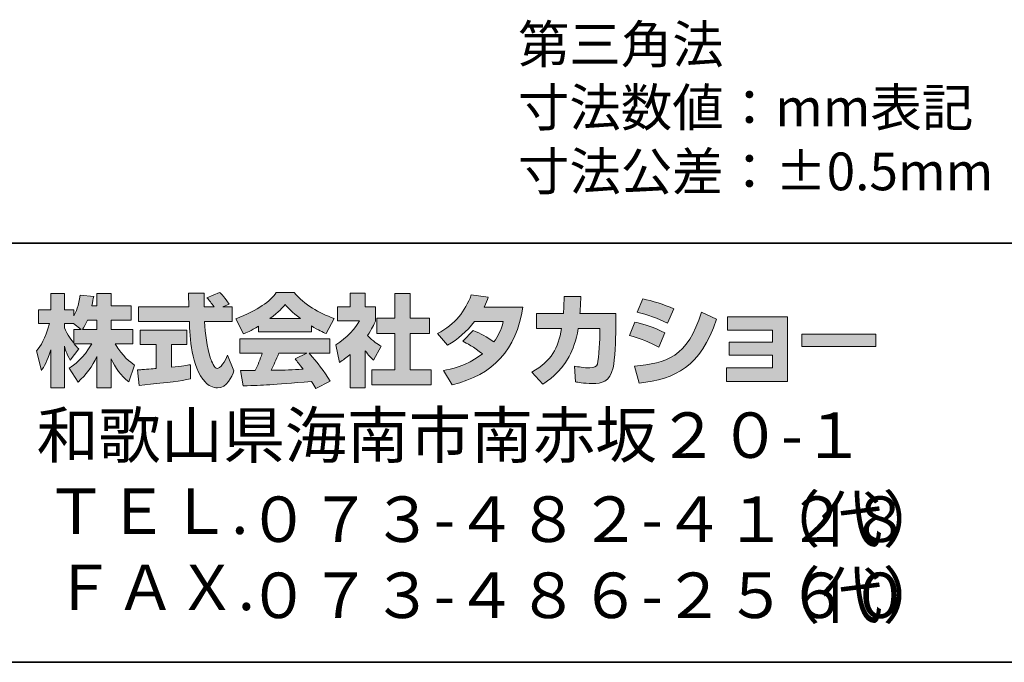
# Model space of a CAD drawing. Units: inches. Extents: x -46 to 394, y -34 to 304.
# Drawn here: x 283 to 342, y -33 to 5 of the extents above; entities that cross this region are included whole.
import ezdxf

# ---------------------------------------------------------------- set-up
doc = ezdxf.new("R2010")
doc.units = ezdxf.units.IN
doc.header["$MEASUREMENT"] = 0
doc.layers.add('_U+30D5_U+30A9_U+30FC_U+30DE_U+30C3_U+30C8', color=7, linetype='Continuous')

msp = doc.modelspace()

# ---------------------------------------------------------------- hatches: boundary and pattern name
at = {"layer": '_U+30D5_U+30A9_U+30FC_U+30DE_U+30C3_U+30C8'}
h = msp.add_hatch(color=29, dxfattribs=at)
h.dxf.hatch_style = 2
edge = h.paths.add_edge_path()
edge.add_spline(control_points=[(287.241, -13.583), (287.33, -13.452), (287.437, -13.262), (287.538, -13.019), (287.538, -13.019), (288.101, -13.019), (288.101, -13.019), (288.101, -13.019), (288.101, -13.583), (288.101, -13.583), (288.101, -13.583), (287.241, -13.583), (287.241, -13.583)], knot_values=[0, 0, 0, 0, 1, 1, 1, 2, 2, 2, 3, 3, 3, 4, 4, 4, 4], degree=3, periodic=1)
edge = h.paths.add_edge_path()
edge.add_spline(control_points=[(286.731, -13.583), (286.731, -13.583), (286.731, -14.408), (286.731, -14.408), (286.63, -14.278), (286.321, -13.868), (286.167, -13.488), (286.167, -13.488), (286.167, -13.227), (286.167, -13.227), (286.167, -13.227), (286.712, -13.227), (286.712, -13.227), (286.712, -13.227), (287.17, -13.583), (287.17, -13.583), (287.17, -13.583), (286.731, -13.583), (286.731, -13.583)], knot_values=[0, 0, 0, 0, 0.352778, 0.352778, 0.352778, 0.705556, 0.705556, 0.705556, 1.058333, 1.058333, 1.058333, 1.411111, 1.411111, 1.411111, 1.763889, 1.763889, 1.763889, 2.116667, 2.116667, 2.116667, 2.116667], degree=3, periodic=0)
edge.add_line((286.731, -13.583), (286.731, -13.583))
edge = h.paths.add_edge_path()
edge.add_spline(control_points=[(287.793, -12.176), (287.853, -11.909), (287.882, -11.762), (287.912, -11.612), (287.912, -11.612), (287.11, -11.541), (287.11, -11.541), (287.028, -12.153), (286.843, -12.562), (286.731, -12.776), (286.731, -12.776), (286.731, -12.408), (286.731, -12.408), (286.731, -12.408), (286.167, -12.408), (286.167, -12.408), (286.167, -12.408), (286.167, -11.429), (286.167, -11.429), (286.167, -11.429), (285.348, -11.429), (285.348, -11.429), (285.348, -11.429), (285.348, -12.408), (285.348, -12.408), (285.348, -12.408), (284.623, -12.408), (284.623, -12.408), (284.623, -12.408), (284.623, -13.227), (284.623, -13.227), (284.623, -13.227), (285.282, -13.227), (285.282, -13.227), (285.015, -14.159), (284.754, -14.55), (284.511, -14.853), (284.511, -14.853), (284.79, -16.022), (284.79, -16.022), (284.932, -15.815), (285.152, -15.477), (285.348, -14.8), (285.348, -14.8), (285.348, -17.05), (285.348, -17.05), (285.348, -17.05), (286.167, -17.05), (286.167, -17.05), (286.167, -17.05), (286.167, -14.574), (286.167, -14.574), (286.226, -14.817), (286.256, -14.942), (286.505, -15.405), (286.505, -15.405), (287.016, -14.728), (287.016, -14.728), (286.927, -14.646), (286.862, -14.58), (286.743, -14.432), (286.743, -14.432), (287.793, -14.432), (287.793, -14.432), (287.307, -15.317), (286.701, -15.726), (286.457, -15.881), (286.457, -15.881), (286.98, -16.717), (286.98, -16.717), (287.454, -16.284), (287.829, -15.779), (288.101, -15.191), (288.101, -15.191), (288.101, -17.05), (288.101, -17.05), (288.101, -17.05), (288.95, -17.05), (288.95, -17.05), (288.95, -17.05), (288.95, -15.327), (288.95, -15.327), (289.2, -15.856), (289.539, -16.344), (290.002, -16.706), (290.002, -16.706), (290.351, -15.702), (290.351, -15.702), (290.09, -15.524), (289.627, -15.191), (289.194, -14.432), (289.194, -14.432), (290.244, -14.432), (290.244, -14.432), (290.244, -14.432), (290.244, -13.583), (290.244, -13.583), (290.244, -13.583), (288.95, -13.583), (288.95, -13.583), (288.95, -13.583), (288.95, -13.019), (288.95, -13.019), (288.95, -13.019), (290.155, -13.019), (290.155, -13.019), (290.155, -13.019), (290.155, -12.176), (290.155, -12.176), (290.155, -12.176), (288.95, -12.176), (288.95, -12.176), (288.95, -12.176), (288.95, -11.429), (288.95, -11.429), (288.95, -11.429), (288.101, -11.429), (288.101, -11.429), (288.101, -11.429), (288.101, -12.176), (288.101, -12.176), (288.101, -12.176), (287.793, -12.176), (287.793, -12.176)], knot_values=[0, 0, 0, 0, 0.352778, 0.352778, 0.352778, 0.705556, 0.705556, 0.705556, 1.058333, 1.058333, 1.058333, 1.411111, 1.411111, 1.411111, 1.763889, 1.763889, 1.763889, 2.116667, 2.116667, 2.116667, 2.469444, 2.469444, 2.469444, 2.822222, 2.822222, 2.822222, 3.175, 3.175, 3.175, 3.527778, 3.527778, 3.527778, 3.880556, 3.880556, 3.880556, 4.233333, 4.233333, 4.233333, 4.586111, 4.586111, 4.586111, 4.938889, 4.938889, 4.938889, 5.291667, 5.291667, 5.291667, 5.644444, 5.644444, 5.644444, 5.997222, 5.997222, 5.997222, 6.35, 6.35, 6.35, 6.702778, 6.702778, 6.702778, 7.055556, 7.055556, 7.055556, 7.408333, 7.408333, 7.408333, 7.761111, 7.761111, 7.761111, 8.113889, 8.113889, 8.113889, 8.466667, 8.466667, 8.466667, 8.819444, 8.819444, 8.819444, 9.172222, 9.172222, 9.172222, 9.525, 9.525, 9.525, 9.877778, 9.877778, 9.877778, 10.230556, 10.230556, 10.230556, 10.583333, 10.583333, 10.583333, 10.936111, 10.936111, 10.936111, 11.288889, 11.288889, 11.288889, 11.641667, 11.641667, 11.641667, 11.994444, 11.994444, 11.994444, 12.347222, 12.347222, 12.347222, 12.7, 12.7, 12.7, 13.052778, 13.052778, 13.052778, 13.405556, 13.405556, 13.405556, 13.758333, 13.758333, 13.758333, 14.111111, 14.111111, 14.111111, 14.463889, 14.463889, 14.463889, 14.463889], degree=3, periodic=0)
edge.add_line((287.793, -12.176), (287.793, -12.176))
h = msp.add_hatch(color=29, dxfattribs=at)
h.dxf.hatch_style = 2
edge = h.paths.add_edge_path()
edge.add_spline(control_points=[(290.524, -15.987), (290.636, -15.981), (290.695, -15.981), (290.773, -15.975), (290.897, -15.969), (291.497, -15.916), (291.634, -15.909), (291.634, -15.909), (291.634, -14.48), (291.634, -14.48), (291.634, -14.48), (290.689, -14.48), (290.689, -14.48), (290.689, -14.48), (290.689, -13.619), (290.689, -13.619), (290.689, -13.619), (293.467, -13.619), (293.467, -13.619), (293.467, -13.619), (293.467, -14.48), (293.467, -14.48), (293.467, -14.48), (292.541, -14.48), (292.541, -14.48), (292.541, -14.48), (292.541, -15.832), (292.541, -15.832), (293.212, -15.768), (293.456, -15.72), (293.675, -15.679), (293.675, -15.679), (293.686, -16.521), (293.686, -16.521), (293.011, -16.664), (292.636, -16.706), (290.624, -16.919), (290.624, -16.919), (290.524, -15.987), (290.524, -15.987)], knot_values=[0, 0, 0, 0, 1, 1, 1, 2, 2, 2, 3, 3, 3, 4, 4, 4, 5, 5, 5, 6, 6, 6, 7, 7, 7, 8, 8, 8, 9, 9, 9, 10, 10, 10, 11, 11, 11, 12, 12, 12, 13, 13, 13, 13], degree=3, periodic=1)
edge = h.paths.add_edge_path()
edge.add_spline(control_points=[(295.616, -12.241), (295.616, -12.241), (296.174, -12.241), (296.174, -12.241), (296.174, -12.241), (296.174, -13.102), (296.174, -13.102), (296.174, -13.102), (294.524, -13.102), (294.524, -13.102), (294.56, -13.851), (294.643, -14.598), (294.88, -15.31), (294.94, -15.488), (295.099, -15.909), (295.272, -15.909), (295.438, -15.909), (295.758, -15.5), (295.895, -15.103), (295.895, -15.103), (296.275, -16.052), (296.275, -16.052), (296.15, -16.397), (295.847, -17.061), (295.296, -17.061), (295.017, -17.061), (294.732, -16.907), (294.571, -16.728), (293.711, -15.779), (293.651, -14.057), (293.616, -13.102), (293.616, -13.102), (290.577, -13.102), (290.577, -13.102), (290.577, -13.102), (290.577, -12.241), (290.577, -12.241), (290.577, -12.241), (293.587, -12.241), (293.587, -12.241), (293.58, -12.153), (293.569, -11.719), (293.562, -11.624), (293.562, -11.571), (293.562, -11.524), (293.556, -11.417), (293.556, -11.417), (294.506, -11.417), (294.506, -11.417), (294.5, -11.885), (294.5, -12.022), (294.506, -12.241), (294.506, -12.241), (295.088, -12.241), (295.088, -12.241), (294.934, -12.016), (294.803, -11.826), (294.655, -11.69), (294.655, -11.69), (295.421, -11.381), (295.421, -11.381), (295.509, -11.447), (295.586, -11.5), (295.997, -12.075), (295.997, -12.075), (295.616, -12.241), (295.616, -12.241)], knot_values=[0, 0, 0, 0, 0.352778, 0.352778, 0.352778, 0.705556, 0.705556, 0.705556, 1.058333, 1.058333, 1.058333, 1.411111, 1.411111, 1.411111, 1.763889, 1.763889, 1.763889, 2.116667, 2.116667, 2.116667, 2.469444, 2.469444, 2.469444, 2.822222, 2.822222, 2.822222, 3.175, 3.175, 3.175, 3.527778, 3.527778, 3.527778, 3.880556, 3.880556, 3.880556, 4.233333, 4.233333, 4.233333, 4.586111, 4.586111, 4.586111, 4.938889, 4.938889, 4.938889, 5.291667, 5.291667, 5.291667, 5.644444, 5.644444, 5.644444, 5.997222, 5.997222, 5.997222, 6.35, 6.35, 6.35, 6.702778, 6.702778, 6.702778, 7.055556, 7.055556, 7.055556, 7.408333, 7.408333, 7.408333, 7.761111, 7.761111, 7.761111, 7.761111], degree=3, periodic=0)
edge.add_line((295.616, -12.241), (295.616, -12.241))
h = msp.add_hatch(color=29, dxfattribs=at)
h.dxf.hatch_style = 2
edge = h.paths.add_edge_path()
edge.add_spline(control_points=[(298.406, -12.936), (298.969, -12.508), (299.172, -12.283), (299.321, -12.1), (299.498, -12.295), (299.729, -12.544), (300.246, -12.936), (300.246, -12.936), (298.406, -12.936), (298.406, -12.936)], knot_values=[0, 0, 0, 0, 1, 1, 1, 2, 2, 2, 3, 3, 3, 3], degree=3, periodic=1)
edge = h.paths.add_edge_path()
edge.add_spline(control_points=[(299.913, -15.333), (300.056, -15.506), (300.163, -15.637), (300.4, -15.951), (300.209, -15.957), (299.273, -15.999), (299.064, -16.011), (298.958, -16.016), (298.911, -16.016), (298.483, -16.016), (298.66, -15.661), (298.78, -15.393), (298.946, -15.002), (298.946, -15.002), (300.614, -15.002), (300.614, -15.002), (300.614, -15.002), (299.913, -15.333), (299.913, -15.333)], knot_values=[0, 0, 0, 0, 0.352778, 0.352778, 0.352778, 0.705556, 0.705556, 0.705556, 1.058333, 1.058333, 1.058333, 1.411111, 1.411111, 1.411111, 1.763889, 1.763889, 1.763889, 2.116667, 2.116667, 2.116667, 2.116667], degree=3, periodic=0)
edge.add_line((299.913, -15.333), (299.913, -15.333))
edge = h.paths.add_edge_path()
edge.add_spline(control_points=[(302.003, -16.652), (301.647, -16.088), (301.273, -15.559), (300.756, -15.002), (300.756, -15.002), (301.984, -15.002), (301.984, -15.002), (301.984, -15.002), (301.984, -14.147), (301.984, -14.147), (301.984, -14.147), (296.631, -14.147), (296.631, -14.147), (296.631, -14.147), (296.631, -15.002), (296.631, -15.002), (296.631, -15.002), (297.954, -15.002), (297.954, -15.002), (297.83, -15.387), (297.693, -15.708), (297.546, -16.022), (297.439, -16.022), (296.975, -16.029), (296.88, -16.029), (296.833, -16.029), (296.791, -16.029), (296.672, -16.022), (296.672, -16.022), (296.815, -16.942), (296.815, -16.942), (298.162, -16.901), (298.37, -16.883), (300.905, -16.681), (301.017, -16.866), (301.071, -16.955), (301.148, -17.103), (301.148, -17.103), (302.003, -16.652), (302.003, -16.652)], knot_values=[0, 0, 0, 0, 0.352778, 0.352778, 0.352778, 0.705556, 0.705556, 0.705556, 1.058333, 1.058333, 1.058333, 1.411111, 1.411111, 1.411111, 1.763889, 1.763889, 1.763889, 2.116667, 2.116667, 2.116667, 2.469444, 2.469444, 2.469444, 2.822222, 2.822222, 2.822222, 3.175, 3.175, 3.175, 3.527778, 3.527778, 3.527778, 3.880556, 3.880556, 3.880556, 4.233333, 4.233333, 4.233333, 4.586111, 4.586111, 4.586111, 4.586111], degree=3, periodic=0)
edge.add_line((302.003, -16.652), (302.003, -16.652))
edge = h.paths.add_edge_path()
edge.add_spline(control_points=[(297.735, -13.731), (297.735, -13.731), (300.893, -13.731), (300.893, -13.731), (300.893, -13.731), (300.893, -13.369), (300.893, -13.369), (301.315, -13.624), (301.57, -13.737), (301.777, -13.827), (301.777, -13.827), (302.241, -12.93), (302.241, -12.93), (301.339, -12.591), (300.484, -12.112), (299.855, -11.381), (299.855, -11.381), (298.798, -11.381), (298.798, -11.381), (298.418, -11.916), (297.759, -12.402), (296.382, -12.943), (296.382, -12.943), (296.833, -13.844), (296.833, -13.844), (297.011, -13.774), (297.271, -13.672), (297.735, -13.393), (297.735, -13.393), (297.735, -13.731), (297.735, -13.731)], knot_values=[0, 0, 0, 0, 0.352778, 0.352778, 0.352778, 0.705556, 0.705556, 0.705556, 1.058333, 1.058333, 1.058333, 1.411111, 1.411111, 1.411111, 1.763889, 1.763889, 1.763889, 2.116667, 2.116667, 2.116667, 2.469444, 2.469444, 2.469444, 2.822222, 2.822222, 2.822222, 3.175, 3.175, 3.175, 3.527778, 3.527778, 3.527778, 3.527778], degree=3, periodic=0)
edge.add_line((297.735, -13.731), (297.735, -13.731))
h = msp.add_hatch(color=29, dxfattribs=at)
h.dxf.hatch_style = 2
h.paths.add_polyline_path([(305.861, -11.429), (306.787, -11.429), (306.787, -12.9), (307.938, -12.9), (307.938, -13.815), (306.787, -13.815), (306.787, -15.987), (308.027, -15.987), (308.027, -16.889), (304.501, -16.889), (304.501, -15.987), (305.861, -15.987), (305.861, -13.815), (304.791, -13.815), (304.791, -12.9), (305.861, -12.9)])
edge = h.paths.add_edge_path()
edge.add_spline(control_points=[(304.098, -17.055), (304.098, -17.055), (303.196, -17.055), (303.196, -17.055), (303.196, -17.055), (303.196, -15.072), (303.196, -15.072), (302.952, -15.28), (302.786, -15.4), (302.566, -15.547), (302.566, -15.547), (302.341, -14.497), (302.341, -14.497), (303.005, -14.099), (303.552, -13.465), (303.748, -13.073), (303.748, -13.073), (302.448, -13.073), (302.448, -13.073), (302.448, -13.073), (302.448, -12.241), (302.448, -12.241), (302.448, -12.241), (303.196, -12.241), (303.196, -12.241), (303.196, -12.241), (303.196, -11.423), (303.196, -11.423), (303.196, -11.423), (304.098, -11.423), (304.098, -11.423), (304.098, -11.423), (304.098, -12.241), (304.098, -12.241), (304.098, -12.241), (304.703, -12.241), (304.703, -12.241), (304.703, -12.241), (304.703, -13.078), (304.703, -13.078), (304.615, -13.292), (304.501, -13.547), (304.235, -13.933), (304.561, -14.295), (304.852, -14.467), (305.042, -14.574), (305.042, -14.574), (304.596, -15.417), (304.596, -15.417), (304.424, -15.257), (304.288, -15.114), (304.098, -14.848), (304.098, -14.848), (304.098, -17.055), (304.098, -17.055)], knot_values=[0, 0, 0, 0, 0.352778, 0.352778, 0.352778, 0.705556, 0.705556, 0.705556, 1.058333, 1.058333, 1.058333, 1.411111, 1.411111, 1.411111, 1.763889, 1.763889, 1.763889, 2.116667, 2.116667, 2.116667, 2.469444, 2.469444, 2.469444, 2.822222, 2.822222, 2.822222, 3.175, 3.175, 3.175, 3.527778, 3.527778, 3.527778, 3.880556, 3.880556, 3.880556, 4.233333, 4.233333, 4.233333, 4.586111, 4.586111, 4.586111, 4.938889, 4.938889, 4.938889, 5.291667, 5.291667, 5.291667, 5.644444, 5.644444, 5.644444, 5.997222, 5.997222, 5.997222, 6.35, 6.35, 6.35, 6.35], degree=3, periodic=0)
edge.add_line((304.098, -17.055), (304.098, -17.055))
h = msp.add_hatch(color=29, dxfattribs=at)
h.dxf.hatch_style = 2
edge = h.paths.add_edge_path()
edge.add_spline(control_points=[(310.538, -13.643), (311.002, -13.832), (311.345, -14.004), (311.772, -14.325), (312.022, -13.975), (312.183, -13.636), (312.33, -13.114), (312.33, -13.114), (310.615, -13.114), (310.615, -13.114), (310.141, -13.714), (309.623, -14.165), (309.013, -14.515), (309.013, -14.515), (308.407, -13.827), (308.407, -13.827), (309.506, -13.239), (310.034, -12.515), (310.419, -11.524), (310.419, -11.524), (311.434, -11.655), (311.434, -11.655), (311.363, -11.868), (311.316, -11.981), (311.185, -12.247), (311.185, -12.247), (313.5, -12.247), (313.5, -12.247), (313.096, -14.806), (311.755, -16.29), (309.28, -16.872), (309.28, -16.872), (308.775, -16.022), (308.775, -16.022), (309.155, -15.957), (310.087, -15.803), (311.084, -15.032), (310.567, -14.615), (310.152, -14.408), (309.909, -14.284), (309.909, -14.284), (310.538, -13.643), (310.538, -13.643)], knot_values=[0, 0, 0, 0, 1, 1, 1, 2, 2, 2, 3, 3, 3, 4, 4, 4, 5, 5, 5, 6, 6, 6, 7, 7, 7, 8, 8, 8, 9, 9, 9, 10, 10, 10, 11, 11, 11, 12, 12, 12, 13, 13, 13, 14, 14, 14, 14], degree=3, periodic=1)
h = msp.add_hatch(color=29, dxfattribs=at)
h.dxf.hatch_style = 2
edge = h.paths.add_edge_path()
edge.add_spline(control_points=[(319.038, -12.639), (319.038, -12.639), (319.038, -13.547), (319.038, -13.547), (319.038, -14.177), (318.984, -15.387), (318.877, -15.862), (318.682, -16.722), (318.183, -16.8), (317.655, -16.8), (317.073, -16.8), (316.782, -16.735), (316.628, -16.699), (316.628, -16.699), (316.575, -15.768), (316.575, -15.768), (316.794, -15.808), (317.127, -15.868), (317.482, -15.868), (317.767, -15.868), (317.88, -15.803), (317.94, -15.643), (318.04, -15.322), (318.087, -13.982), (318.087, -13.838), (318.087, -13.838), (318.087, -13.529), (318.087, -13.529), (318.087, -13.529), (316.794, -13.529), (316.794, -13.529), (316.669, -14.254), (316.474, -14.776), (316.248, -15.191), (315.702, -16.201), (314.978, -16.652), (314.681, -16.836), (314.681, -16.836), (314.028, -16.118), (314.028, -16.118), (315.227, -15.453), (315.594, -14.704), (315.808, -13.529), (315.808, -13.529), (314.307, -13.529), (314.307, -13.529), (314.307, -13.529), (314.307, -12.639), (314.307, -12.639), (314.307, -12.639), (315.916, -12.639), (315.916, -12.639), (315.945, -12.241), (315.951, -11.992), (315.951, -11.612), (315.951, -11.612), (316.954, -11.624), (316.954, -11.624), (316.936, -12.135), (316.919, -12.342), (316.895, -12.639), (316.895, -12.639), (319.038, -12.639), (319.038, -12.639)], knot_values=[0, 0, 0, 0, 1, 1, 1, 2, 2, 2, 3, 3, 3, 4, 4, 4, 5, 5, 5, 6, 6, 6, 7, 7, 7, 8, 8, 8, 9, 9, 9, 10, 10, 10, 11, 11, 11, 12, 12, 12, 13, 13, 13, 14, 14, 14, 15, 15, 15, 16, 16, 16, 17, 17, 17, 18, 18, 18, 19, 19, 19, 20, 20, 20, 21, 21, 21, 21], degree=3, periodic=1)
h = msp.add_hatch(color=29, dxfattribs=at)
h.dxf.hatch_style = 2
edge = h.paths.add_edge_path()
edge.add_spline(control_points=[(320.159, -15.762), (322.029, -15.595), (323.335, -15.251), (324.142, -12.544), (324.142, -12.544), (325.038, -12.971), (325.038, -12.971), (324.077, -15.827), (322.616, -16.515), (320.42, -16.782), (320.42, -16.782), (320.159, -15.762), (320.159, -15.762)], knot_values=[0, 0, 0, 0, 1, 1, 1, 2, 2, 2, 3, 3, 3, 4, 4, 4, 4], degree=3, periodic=1)
edge = h.paths.add_edge_path()
edge.add_spline(control_points=[(322.118, -13.204), (321.542, -12.906), (320.925, -12.705), (320.302, -12.55), (320.302, -12.55), (320.64, -11.762), (320.64, -11.762), (321.204, -11.868), (321.916, -12.081), (322.492, -12.36), (322.492, -12.36), (322.118, -13.204), (322.118, -13.204)], knot_values=[0, 0, 0, 0, 0.352778, 0.352778, 0.352778, 0.705556, 0.705556, 0.705556, 1.058333, 1.058333, 1.058333, 1.411111, 1.411111, 1.411111, 1.411111], degree=3, periodic=0)
edge.add_line((322.118, -13.204), (322.118, -13.204))
edge = h.paths.add_edge_path()
edge.add_spline(control_points=[(321.596, -14.633), (321.085, -14.349), (320.473, -14.112), (319.845, -13.939), (319.845, -13.939), (320.177, -13.144), (320.177, -13.144), (320.64, -13.239), (321.394, -13.476), (321.958, -13.785), (321.958, -13.785), (321.596, -14.633), (321.596, -14.633)], knot_values=[0, 0, 0, 0, 0.352778, 0.352778, 0.352778, 0.705556, 0.705556, 0.705556, 1.058333, 1.058333, 1.058333, 1.411111, 1.411111, 1.411111, 1.411111], degree=3, periodic=0)
edge.add_line((321.596, -14.633), (321.596, -14.633))
h = msp.add_hatch(color=29, dxfattribs=at)
h.dxf.hatch_style = 2
h.paths.add_polyline_path([(329.277, -12.823), (329.277, -16.681), (325.644, -16.681), (325.644, -15.862), (328.374, -15.862), (328.374, -15.114), (325.798, -15.114), (325.798, -14.331), (328.374, -14.331), (328.374, -13.624), (325.703, -13.624), (325.703, -12.823)])
h = msp.add_hatch(color=29, dxfattribs=at)
h.dxf.hatch_style = 2
h.paths.add_polyline_path([(334.529, -13.856), (334.529, -14.604), (330.125, -14.604), (330.125, -13.856)])

# ---------------------------------------------------------------- linework, layer by layer
at = {"layer": '_U+30D5_U+30A9_U+30FC_U+30DE_U+30C3_U+30C8', "color": 29, "lineweight": 35}
for points in [[(-46.366, -8.44), (343.524, -8.44)], [(343.524, -33.417), (-46.366, -33.417)]]:
    msp.add_lwpolyline(points, dxfattribs=at)
at = {"layer": '_U+30D5_U+30A9_U+30FC_U+30DE_U+30C3_U+30C8', "lineweight": 0}
for points in [[(305.861, -11.429), (306.787, -11.429), (306.787, -12.9), (307.938, -12.9), (307.938, -13.815), (306.787, -13.815), (306.787, -15.987), (308.027, -15.987), (308.027, -16.889), (304.501, -16.889), (304.501, -15.987), (305.861, -15.987), (305.861, -13.815), (304.791, -13.815), (304.791, -12.9), (305.861, -12.9), (305.861, -11.429)], [(329.277, -12.823), (329.277, -16.681), (325.644, -16.681), (325.644, -15.862), (328.374, -15.862), (328.374, -15.114), (325.798, -15.114), (325.798, -14.331), (328.374, -14.331), (328.374, -13.624), (325.703, -13.624), (325.703, -12.823), (329.277, -12.823)], [(334.529, -13.856), (334.529, -14.604), (330.125, -14.604), (330.125, -13.856), (334.529, -13.856)]]:
    msp.add_lwpolyline(points, dxfattribs=at)
for points, knots in [([(287.793, -12.176), (287.853, -11.909), (287.882, -11.762), (287.912, -11.612), (287.912, -11.612), (287.11, -11.541), (287.11, -11.541), (287.028, -12.153), (286.843, -12.562), (286.731, -12.776), (286.731, -12.776), (286.731, -12.408), (286.731, -12.408), (286.731, -12.408), (286.167, -12.408), (286.167, -12.408), (286.167, -12.408), (286.167, -11.429), (286.167, -11.429), (286.167, -11.429), (285.348, -11.429), (285.348, -11.429), (285.348, -11.429), (285.348, -12.408), (285.348, -12.408), (285.348, -12.408), (284.623, -12.408), (284.623, -12.408), (284.623, -12.408), (284.623, -13.227), (284.623, -13.227), (284.623, -13.227), (285.282, -13.227), (285.282, -13.227), (285.015, -14.159), (284.754, -14.55), (284.511, -14.853), (284.511, -14.853), (284.79, -16.022), (284.79, -16.022), (284.932, -15.815), (285.152, -15.477), (285.348, -14.8), (285.348, -14.8), (285.348, -17.05), (285.348, -17.05), (285.348, -17.05), (286.167, -17.05), (286.167, -17.05), (286.167, -17.05), (286.167, -14.574), (286.167, -14.574), (286.226, -14.817), (286.256, -14.942), (286.505, -15.405), (286.505, -15.405), (287.016, -14.728), (287.016, -14.728), (286.927, -14.646), (286.862, -14.58), (286.743, -14.432), (286.743, -14.432), (287.793, -14.432), (287.793, -14.432), (287.307, -15.317), (286.701, -15.726), (286.457, -15.881), (286.457, -15.881), (286.98, -16.717), (286.98, -16.717), (287.454, -16.284), (287.829, -15.779), (288.101, -15.191), (288.101, -15.191), (288.101, -17.05), (288.101, -17.05), (288.101, -17.05), (288.95, -17.05), (288.95, -17.05), (288.95, -17.05), (288.95, -15.327), (288.95, -15.327), (289.2, -15.856), (289.539, -16.344), (290.002, -16.706), (290.002, -16.706), (290.351, -15.702), (290.351, -15.702), (290.09, -15.524), (289.627, -15.191), (289.194, -14.432), (289.194, -14.432), (290.244, -14.432), (290.244, -14.432), (290.244, -14.432), (290.244, -13.583), (290.244, -13.583), (290.244, -13.583), (288.95, -13.583), (288.95, -13.583), (288.95, -13.583), (288.95, -13.019), (288.95, -13.019), (288.95, -13.019), (290.155, -13.019), (290.155, -13.019), (290.155, -13.019), (290.155, -12.176), (290.155, -12.176), (290.155, -12.176), (288.95, -12.176), (288.95, -12.176), (288.95, -12.176), (288.95, -11.429), (288.95, -11.429), (288.95, -11.429), (288.101, -11.429), (288.101, -11.429), (288.101, -11.429), (288.101, -12.176), (288.101, -12.176), (288.101, -12.176), (287.793, -12.176), (287.793, -12.176)], [0, 0, 0, 0, 1, 1, 1, 2, 2, 2, 3, 3, 3, 4, 4, 4, 5, 5, 5, 6, 6, 6, 7, 7, 7, 8, 8, 8, 9, 9, 9, 10, 10, 10, 11, 11, 11, 12, 12, 12, 13, 13, 13, 14, 14, 14, 15, 15, 15, 16, 16, 16, 17, 17, 17, 18, 18, 18, 19, 19, 19, 20, 20, 20, 21, 21, 21, 22, 22, 22, 23, 23, 23, 24, 24, 24, 25, 25, 25, 26, 26, 26, 27, 27, 27, 28, 28, 28, 29, 29, 29, 30, 30, 30, 31, 31, 31, 32, 32, 32, 33, 33, 33, 34, 34, 34, 35, 35, 35, 36, 36, 36, 37, 37, 37, 38, 38, 38, 39, 39, 39, 40, 40, 40, 41, 41, 41, 41]), ([(295.616, -12.241), (295.616, -12.241), (296.174, -12.241), (296.174, -12.241), (296.174, -12.241), (296.174, -13.102), (296.174, -13.102), (296.174, -13.102), (294.524, -13.102), (294.524, -13.102), (294.56, -13.851), (294.643, -14.598), (294.88, -15.31), (294.94, -15.488), (295.099, -15.909), (295.272, -15.909), (295.438, -15.909), (295.758, -15.5), (295.895, -15.103), (295.895, -15.103), (296.275, -16.052), (296.275, -16.052), (296.15, -16.397), (295.847, -17.061), (295.296, -17.061), (295.017, -17.061), (294.732, -16.907), (294.571, -16.728), (293.711, -15.779), (293.651, -14.057), (293.616, -13.102), (293.616, -13.102), (290.577, -13.102), (290.577, -13.102), (290.577, -13.102), (290.577, -12.241), (290.577, -12.241), (290.577, -12.241), (293.587, -12.241), (293.587, -12.241), (293.58, -12.153), (293.569, -11.719), (293.562, -11.624), (293.562, -11.571), (293.562, -11.524), (293.556, -11.417), (293.556, -11.417), (294.506, -11.417), (294.506, -11.417), (294.5, -11.885), (294.5, -12.022), (294.506, -12.241), (294.506, -12.241), (295.088, -12.241), (295.088, -12.241), (294.934, -12.016), (294.803, -11.826), (294.655, -11.69), (294.655, -11.69), (295.421, -11.381), (295.421, -11.381), (295.509, -11.447), (295.586, -11.5), (295.997, -12.075), (295.997, -12.075), (295.616, -12.241), (295.616, -12.241)], [0, 0, 0, 0, 1, 1, 1, 2, 2, 2, 3, 3, 3, 4, 4, 4, 5, 5, 5, 6, 6, 6, 7, 7, 7, 8, 8, 8, 9, 9, 9, 10, 10, 10, 11, 11, 11, 12, 12, 12, 13, 13, 13, 14, 14, 14, 15, 15, 15, 16, 16, 16, 17, 17, 17, 18, 18, 18, 19, 19, 19, 20, 20, 20, 21, 21, 21, 22, 22, 22, 22]), ([(297.735, -13.731), (297.735, -13.731), (300.893, -13.731), (300.893, -13.731), (300.893, -13.731), (300.893, -13.369), (300.893, -13.369), (301.315, -13.624), (301.57, -13.737), (301.777, -13.827), (301.777, -13.827), (302.241, -12.93), (302.241, -12.93), (301.339, -12.591), (300.484, -12.112), (299.855, -11.381), (299.855, -11.381), (298.798, -11.381), (298.798, -11.381), (298.418, -11.916), (297.759, -12.402), (296.382, -12.943), (296.382, -12.943), (296.833, -13.844), (296.833, -13.844), (297.011, -13.774), (297.271, -13.672), (297.735, -13.393), (297.735, -13.393), (297.735, -13.731), (297.735, -13.731)], [0, 0, 0, 0, 1, 1, 1, 2, 2, 2, 3, 3, 3, 4, 4, 4, 5, 5, 5, 6, 6, 6, 7, 7, 7, 8, 8, 8, 9, 9, 9, 10, 10, 10, 10]), ([(304.098, -17.055), (304.098, -17.055), (303.196, -17.055), (303.196, -17.055), (303.196, -17.055), (303.196, -15.072), (303.196, -15.072), (302.952, -15.28), (302.786, -15.4), (302.566, -15.547), (302.566, -15.547), (302.341, -14.497), (302.341, -14.497), (303.005, -14.099), (303.552, -13.465), (303.748, -13.073), (303.748, -13.073), (302.448, -13.073), (302.448, -13.073), (302.448, -13.073), (302.448, -12.241), (302.448, -12.241), (302.448, -12.241), (303.196, -12.241), (303.196, -12.241), (303.196, -12.241), (303.196, -11.423), (303.196, -11.423), (303.196, -11.423), (304.098, -11.423), (304.098, -11.423), (304.098, -11.423), (304.098, -12.241), (304.098, -12.241), (304.098, -12.241), (304.703, -12.241), (304.703, -12.241), (304.703, -12.241), (304.703, -13.078), (304.703, -13.078), (304.615, -13.292), (304.501, -13.547), (304.235, -13.933), (304.561, -14.295), (304.852, -14.467), (305.042, -14.574), (305.042, -14.574), (304.596, -15.417), (304.596, -15.417), (304.424, -15.257), (304.288, -15.114), (304.098, -14.848), (304.098, -14.848), (304.098, -17.055), (304.098, -17.055)], [0, 0, 0, 0, 1, 1, 1, 2, 2, 2, 3, 3, 3, 4, 4, 4, 5, 5, 5, 6, 6, 6, 7, 7, 7, 8, 8, 8, 9, 9, 9, 10, 10, 10, 11, 11, 11, 12, 12, 12, 13, 13, 13, 14, 14, 14, 15, 15, 15, 16, 16, 16, 17, 17, 17, 18, 18, 18, 18]), ([(310.538, -13.643), (311.002, -13.832), (311.345, -14.004), (311.772, -14.325), (312.022, -13.975), (312.183, -13.636), (312.33, -13.114), (312.33, -13.114), (310.615, -13.114), (310.615, -13.114), (310.141, -13.714), (309.623, -14.165), (309.013, -14.515), (309.013, -14.515), (308.407, -13.827), (308.407, -13.827), (309.506, -13.239), (310.034, -12.515), (310.419, -11.524), (310.419, -11.524), (311.434, -11.655), (311.434, -11.655), (311.363, -11.868), (311.316, -11.981), (311.185, -12.247), (311.185, -12.247), (313.5, -12.247), (313.5, -12.247), (313.096, -14.806), (311.755, -16.29), (309.28, -16.872), (309.28, -16.872), (308.775, -16.022), (308.775, -16.022), (309.155, -15.957), (310.087, -15.803), (311.084, -15.032), (310.567, -14.615), (310.152, -14.408), (309.909, -14.284), (309.909, -14.284), (310.538, -13.643), (310.538, -13.643)], [0, 0, 0, 0, 1, 1, 1, 2, 2, 2, 3, 3, 3, 4, 4, 4, 5, 5, 5, 6, 6, 6, 7, 7, 7, 8, 8, 8, 9, 9, 9, 10, 10, 10, 11, 11, 11, 12, 12, 12, 13, 13, 13, 14, 14, 14, 14]), ([(319.038, -12.639), (319.038, -12.639), (319.038, -13.547), (319.038, -13.547), (319.038, -14.177), (318.984, -15.387), (318.877, -15.862), (318.682, -16.722), (318.183, -16.8), (317.655, -16.8), (317.073, -16.8), (316.782, -16.735), (316.628, -16.699), (316.628, -16.699), (316.575, -15.768), (316.575, -15.768), (316.794, -15.808), (317.127, -15.868), (317.482, -15.868), (317.767, -15.868), (317.88, -15.803), (317.94, -15.643), (318.04, -15.322), (318.087, -13.982), (318.087, -13.838), (318.087, -13.838), (318.087, -13.529), (318.087, -13.529), (318.087, -13.529), (316.794, -13.529), (316.794, -13.529), (316.669, -14.254), (316.474, -14.776), (316.248, -15.191), (315.702, -16.201), (314.978, -16.652), (314.681, -16.836), (314.681, -16.836), (314.028, -16.118), (314.028, -16.118), (315.227, -15.453), (315.594, -14.704), (315.808, -13.529), (315.808, -13.529), (314.307, -13.529), (314.307, -13.529), (314.307, -13.529), (314.307, -12.639), (314.307, -12.639), (314.307, -12.639), (315.916, -12.639), (315.916, -12.639), (315.945, -12.241), (315.951, -11.992), (315.951, -11.612), (315.951, -11.612), (316.954, -11.624), (316.954, -11.624), (316.936, -12.135), (316.919, -12.342), (316.895, -12.639), (316.895, -12.639), (319.038, -12.639), (319.038, -12.639)], [0, 0, 0, 0, 1, 1, 1, 2, 2, 2, 3, 3, 3, 4, 4, 4, 5, 5, 5, 6, 6, 6, 7, 7, 7, 8, 8, 8, 9, 9, 9, 10, 10, 10, 11, 11, 11, 12, 12, 12, 13, 13, 13, 14, 14, 14, 15, 15, 15, 16, 16, 16, 17, 17, 17, 18, 18, 18, 19, 19, 19, 20, 20, 20, 21, 21, 21, 21]), ([(298.406, -12.936), (298.969, -12.508), (299.172, -12.283), (299.321, -12.1), (299.498, -12.295), (299.729, -12.544), (300.246, -12.936), (300.246, -12.936), (298.406, -12.936), (298.406, -12.936)], [0, 0, 0, 0, 1, 1, 1, 2, 2, 2, 3, 3, 3, 3]), ([(322.118, -13.204), (321.542, -12.906), (320.925, -12.705), (320.302, -12.55), (320.302, -12.55), (320.64, -11.762), (320.64, -11.762), (321.204, -11.868), (321.916, -12.081), (322.492, -12.36), (322.492, -12.36), (322.118, -13.204), (322.118, -13.204)], [0, 0, 0, 0, 1, 1, 1, 2, 2, 2, 3, 3, 3, 4, 4, 4, 4]), ([(320.159, -15.762), (322.029, -15.595), (323.335, -15.251), (324.142, -12.544), (324.142, -12.544), (325.038, -12.971), (325.038, -12.971), (324.077, -15.827), (322.616, -16.515), (320.42, -16.782), (320.42, -16.782), (320.159, -15.762), (320.159, -15.762)], [0, 0, 0, 0, 1, 1, 1, 2, 2, 2, 3, 3, 3, 4, 4, 4, 4]), ([(286.731, -13.583), (286.731, -13.583), (286.731, -14.408), (286.731, -14.408), (286.63, -14.278), (286.321, -13.868), (286.167, -13.488), (286.167, -13.488), (286.167, -13.227), (286.167, -13.227), (286.167, -13.227), (286.712, -13.227), (286.712, -13.227), (286.712, -13.227), (287.17, -13.583), (287.17, -13.583), (287.17, -13.583), (286.731, -13.583), (286.731, -13.583)], [0, 0, 0, 0, 1, 1, 1, 2, 2, 2, 3, 3, 3, 4, 4, 4, 5, 5, 5, 6, 6, 6, 6]), ([(287.241, -13.583), (287.33, -13.452), (287.437, -13.262), (287.538, -13.019), (287.538, -13.019), (288.101, -13.019), (288.101, -13.019), (288.101, -13.019), (288.101, -13.583), (288.101, -13.583), (288.101, -13.583), (287.241, -13.583), (287.241, -13.583)], [0, 0, 0, 0, 1, 1, 1, 2, 2, 2, 3, 3, 3, 4, 4, 4, 4]), ([(321.596, -14.633), (321.085, -14.349), (320.473, -14.112), (319.845, -13.939), (319.845, -13.939), (320.177, -13.144), (320.177, -13.144), (320.64, -13.239), (321.394, -13.476), (321.958, -13.785), (321.958, -13.785), (321.596, -14.633), (321.596, -14.633)], [0, 0, 0, 0, 1, 1, 1, 2, 2, 2, 3, 3, 3, 4, 4, 4, 4]), ([(290.524, -15.987), (290.636, -15.981), (290.695, -15.981), (290.773, -15.975), (290.897, -15.969), (291.497, -15.916), (291.634, -15.909), (291.634, -15.909), (291.634, -14.48), (291.634, -14.48), (291.634, -14.48), (290.689, -14.48), (290.689, -14.48), (290.689, -14.48), (290.689, -13.619), (290.689, -13.619), (290.689, -13.619), (293.467, -13.619), (293.467, -13.619), (293.467, -13.619), (293.467, -14.48), (293.467, -14.48), (293.467, -14.48), (292.541, -14.48), (292.541, -14.48), (292.541, -14.48), (292.541, -15.832), (292.541, -15.832), (293.212, -15.768), (293.456, -15.72), (293.675, -15.679), (293.675, -15.679), (293.686, -16.521), (293.686, -16.521), (293.011, -16.664), (292.636, -16.706), (290.624, -16.919), (290.624, -16.919), (290.524, -15.987), (290.524, -15.987)], [0, 0, 0, 0, 1, 1, 1, 2, 2, 2, 3, 3, 3, 4, 4, 4, 5, 5, 5, 6, 6, 6, 7, 7, 7, 8, 8, 8, 9, 9, 9, 10, 10, 10, 11, 11, 11, 12, 12, 12, 13, 13, 13, 13]), ([(302.003, -16.652), (301.647, -16.088), (301.273, -15.559), (300.756, -15.002), (300.756, -15.002), (301.984, -15.002), (301.984, -15.002), (301.984, -15.002), (301.984, -14.147), (301.984, -14.147), (301.984, -14.147), (296.631, -14.147), (296.631, -14.147), (296.631, -14.147), (296.631, -15.002), (296.631, -15.002), (296.631, -15.002), (297.954, -15.002), (297.954, -15.002), (297.83, -15.387), (297.693, -15.708), (297.546, -16.022), (297.439, -16.022), (296.975, -16.029), (296.88, -16.029), (296.833, -16.029), (296.791, -16.029), (296.672, -16.022), (296.672, -16.022), (296.815, -16.942), (296.815, -16.942), (298.162, -16.901), (298.37, -16.883), (300.905, -16.681), (301.017, -16.866), (301.071, -16.955), (301.148, -17.103), (301.148, -17.103), (302.003, -16.652), (302.003, -16.652)], [0, 0, 0, 0, 1, 1, 1, 2, 2, 2, 3, 3, 3, 4, 4, 4, 5, 5, 5, 6, 6, 6, 7, 7, 7, 8, 8, 8, 9, 9, 9, 10, 10, 10, 11, 11, 11, 12, 12, 12, 13, 13, 13, 13]), ([(299.913, -15.333), (300.056, -15.506), (300.163, -15.637), (300.4, -15.951), (300.209, -15.957), (299.273, -15.999), (299.064, -16.011), (298.958, -16.016), (298.911, -16.016), (298.483, -16.016), (298.66, -15.661), (298.78, -15.393), (298.946, -15.002), (298.946, -15.002), (300.614, -15.002), (300.614, -15.002), (300.614, -15.002), (299.913, -15.333), (299.913, -15.333)], [0, 0, 0, 0, 1, 1, 1, 2, 2, 2, 3, 3, 3, 4, 4, 4, 5, 5, 5, 6, 6, 6, 6])]:
    msp.add_open_spline(points, degree=3, knots=knots, dxfattribs=at)

# ---------------------------------------------------------------- texts
at = {"layer": '_U+30D5_U+30A9_U+30FC_U+30DE_U+30C3_U+30C8', "color": 29, "attachment_point": 7}
for s, insert, char_height in [('\\fMS Gothic|b0|i0|c0|p34;\\W1;第三角法', (313.203, 2.289), 2.2479), ('\\fMS Gothic|b0|i0|c0|p34;\\W1;寸法数値：mm表記', (313.203, -1.474), 2.2479), ('\\fMS Gothic|b0|i0|c0|p34;\\W1;寸法公差：±0.5mm', (313.203, -5.284), 2.2479), ('\\fHGPGothicE|b0|i0|c0|p34;\\W1;和歌山県海南市南赤坂２０-１', (284.511, -21.237), 2.71144), ('\\fHGPGothicE|b0|i0|c0|p34;\\W1;ＴＥＬ.  ', (285.011, -25.772), 2.71144), ('\\fHGPGothicE|b0|i0|c0|p34;\\W1;（代）', (327.542, -26.246), 2.71144), ('\\fHGPGothicE|b0|i0|c0|p34;\\W1;０７３-４８２-４１２８', (297.083, -26.246), 2.71144), ('\\fHGPGothicE|b0|i0|c0|p34;\\W0.99;ＦＡＸ\\W1;. ', (285.511, -30.308), 2.71144), ('\\fHGPGothicE|b0|i0|c0|p34;\\W1;０７３-４８６-２５６０', (297.083, -30.782), 2.71144), ('\\fHGPGothicE|b0|i0|c0|p34;\\W1;（代）', (327.542, -30.782), 2.71144)]:
    msp.add_mtext(s, dxfattribs=dict(at, insert=insert, char_height=char_height))

doc.saveas('drawing.dxf')
